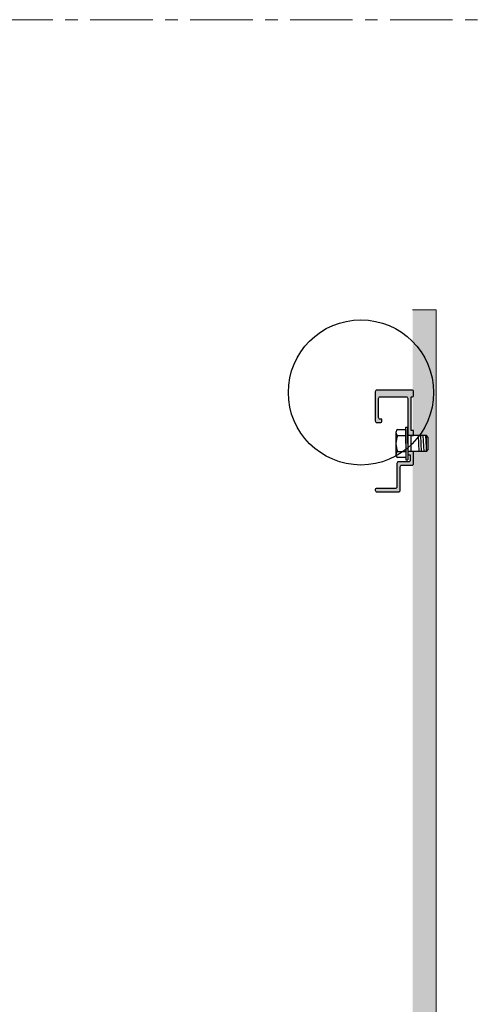
# Model space of a CAD drawing. Units: millimetres. Extents: x 1102 to 45094, y -12252 to 9978.
# Drawn here: x 21715 to 21947, y -8049 to -7549 of the extents above; entities that cross this region are included whole.
import ezdxf

# ---------------------------------------------------------------- set-up
doc = ezdxf.new("R2010")
doc.units = ezdxf.units.MM
doc.linetypes.add('AXES', pattern=[50.8, 31.75, -6.35, 6.35, -6.35])
for name, color, linetype in [('Concrete', 7, 'Continuous'), ('continue', 7, 'Continuous'), ('EEL_GHOST', 252, 'Continuous')]:
    doc.layers.add(name, color=color, linetype=linetype)
doc.layers.add('dessin', color=255, linetype='Continuous', lineweight=0)

# ---------------------------------------------------------------- blocks, each defined once
blk = doc.blocks.new('*X10')
at = {"color": 0}
for p, q in [((550.82, 1777.51), (550.89, 1777.52)), ((550.82, 1776.26), (558.82, 1776.68)), ((550.82, 1775.01), (558.82, 1775.43)), ((550.82, 1773.76), (558.82, 1774.18)), ((552.93, 1772.62), (558.82, 1772.93))]:
    blk.add_line(p, q, dxfattribs=at)

msp = doc.modelspace()

# ---------------------------------------------------------------- hatches: boundary and pattern name
at = {"layer": 'Concrete', "true_color": 0x939598}
h = msp.add_hatch(color=252, dxfattribs=at)
h.dxf.hatch_style = 1
h.paths.add_polyline_path([(21915.209, -7774.394), (21915.209, -7768.268), (21913.938, -7768.268), (21912.243, -7768.229), (21912.243, -7769.928), (21913.514, -7769.928), (21913.514, -7772.699, -0.4142136), (21912.667, -7773.546), (21907.582, -7773.546, 0.4142136), (21906.734, -7774.394), (21906.734, -7786.259, -0.4142136), (21905.887, -7787.106), (21896.564, -7787.106, 0.5019912), (21895.717, -7787.954, 0.4142136), (21896.564, -7788.801), (21907.582, -7788.801, 0.4142136), (21908.429, -7787.954), (21908.429, -7776.089, -0.4142136), (21909.277, -7775.241), (21914.362, -7775.241, 0.4142136)])
h.paths.add_polyline_path([(21915.209, -7737.951, 0.4142136), (21914.362, -7737.104), (21896.564, -7737.104, 0.4142136), (21895.717, -7737.951), (21895.717, -7752.783, 0.4142136), (21896.564, -7753.63), (21898.259, -7753.63, 0.4142136), (21899.107, -7752.783), (21899.107, -7751.935), (21898.259, -7751.935, -0.4142136), (21897.412, -7751.088), (21897.412, -7741.341, -0.4142136), (21898.259, -7740.494), (21911.395, -7740.494, -0.4142136), (21912.243, -7741.341), (21912.243, -7760.229), (21913.938, -7760.229), (21913.938, -7760.189), (21915.209, -7760.189), (21915.209, -7757.647), (21913.938, -7757.647), (21913.938, -7740.494), (21914.362, -7740.494, 0.4142136), (21915.209, -7739.646)])
at = {"layer": 'continue'}
h = msp.add_hatch(color=256, dxfattribs=at)
h.dxf.hatch_style = 1
h.paths.add_polyline_path([(21926.743, -7696.285), (21914.743, -7696.285), (21914.743, -7712.361, -0.1969447), (21925.355, -7738.259, -0.1607725), (21918.104, -7760.229), (21921.707, -7760.229), (21922.707, -7761.229), (21922.707, -7767.229), (21921.707, -7768.229), (21914.743, -7768.229), (21914.743, -7770.329), (21914.743, -7782.329), (21914.743, -8066.696, -0.1969447), (21925.355, -8092.594, -0.1607725), (21918.104, -8114.563), (21921.707, -8114.563), (21922.707, -8115.563), (21922.707, -8121.563), (21921.707, -8122.563), (21914.743, -8122.563), (21914.743, -8136.663), (21914.743, -8183.563), (21926.743, -8183.563), (21926.743, -7973.59)])
h.paths.add_polyline_path([(21925.355, -7738.259, 0.1969447), (21914.743, -7712.361), (21914.743, -7760.229), (21918.104, -7760.229, 0.1607725)], flags=17)

# ---------------------------------------------------------------- linework, layer by layer
at = {"color": 0}
for p, q in [((21911.322, -7764.229), (21911.322, -7755.921)), ((21911.322, -7755.921), (21912.243, -7755.921)), ((21912.243, -7764.229), (21912.243, -7755.921)), ((21906.222, -7758.634), (21906.222, -7769.824)), ((21907.143, -7757.039), (21911.322, -7757.039)), ((21907.143, -7760.229), (21911.322, -7760.229)), ((21911.322, -7757.039), (21911.322, -7771.419)), ((21921.707, -7760.229), (21912.243, -7760.229)), ((21912.243, -7760.229), (21912.243, -7764.229)), ((21922.707, -7761.229), (21921.707, -7760.229)), ((21922.707, -7761.229), (21921.707, -7760.229)), ((21921.707, -7768.229), (21921.707, -7760.229)), ((21922.707, -7767.229), (21922.707, -7761.229)), ((21922.707, -7767.229), (21922.707, -7761.229)), ((21911.322, -7764.229), (21911.322, -7772.536)), ((21912.243, -7764.229), (21912.243, -7772.536)), ((21907.143, -7768.229), (21911.322, -7768.229)), ((21911.322, -7771.419), (21907.143, -7771.419)), ((21921.707, -7768.229), (21912.243, -7768.229)), ((21921.707, -7768.229), (21922.707, -7767.229)), ((21921.707, -7768.229), (21922.707, -7767.229)), ((21911.322, -7772.536), (21912.243, -7772.536))]:
    msp.add_line(p, q, dxfattribs=at)
msp.add_circle((21888.45, -7738.259), 36.905)
for centre, radius, start, end in [((21908.064, -7758.634), 1.842, 120, 240), ((21915.37, -7764.229), 9.148, 154.0707, 205.9293), ((21908.064, -7769.824), 1.842, 120, 240)]:
    msp.add_arc(centre, radius, start, end)
at = {"layer": 'dessin', "color": 7, "linetype": 'AXES'}
msp.add_line((22087.424, -7548.695), (21124.066, -7548.695), dxfattribs=at)
at = {"layer": 'dessin', "color": 7}
for p, q in [((21926.743, -7696.285), (21914.743, -7696.285)), ((21926.743, -7696.285), (21926.743, -7973.59)), ((21926.743, -7973.59), (21926.743, -8183.563))]:
    msp.add_line(p, q, dxfattribs=at)
at = {"layer": 'EEL_GHOST', "color": 0, "linetype": 'ByBlock'}
msp.add_lwpolyline([(21913.938, -7757.647), (21913.938, -7740.494), (21914.362, -7740.494, 0.4142136), (21915.209, -7739.646), (21915.209, -7737.951, 0.4142136), (21914.362, -7737.104), (21896.564, -7737.104, 0.4142136), (21895.717, -7737.951), (21895.717, -7752.783, 0.4142136), (21896.564, -7753.63), (21898.259, -7753.63, 0.4142136), (21899.107, -7752.783), (21899.107, -7751.935), (21898.259, -7751.935, -0.4142136), (21897.412, -7751.088), (21897.412, -7741.341, -0.4142136), (21898.259, -7740.494), (21911.395, -7740.494, -0.4142136), (21912.243, -7741.341), (21912.243, -7769.928), (21913.514, -7769.928), (21913.514, -7772.699, -0.4142136), (21912.667, -7773.546), (21907.582, -7773.546, 0.4142136), (21906.734, -7774.394), (21906.734, -7786.259, -0.4142136), (21905.887, -7787.106), (21896.564, -7787.106, 0.5019912), (21895.717, -7787.954, 0.4142136), (21896.564, -7788.801), (21907.582, -7788.801, 0.4142136), (21908.429, -7787.954), (21908.429, -7776.089, -0.4142136), (21909.277, -7775.241), (21914.362, -7775.241, 0.4142136), (21915.209, -7774.394), (21915.209, -7768.268), (21913.938, -7768.268), (21913.938, -7760.189), (21915.209, -7760.189), (21915.209, -7757.647)], format="xyb", close=True, dxfattribs=at)

# ---------------------------------------------------------------- block references
at = {"rotation": 90}
msp.add_blockref('*X10', (23694.325, -8319.049), dxfattribs=at)

doc.saveas('drawing.dxf')
